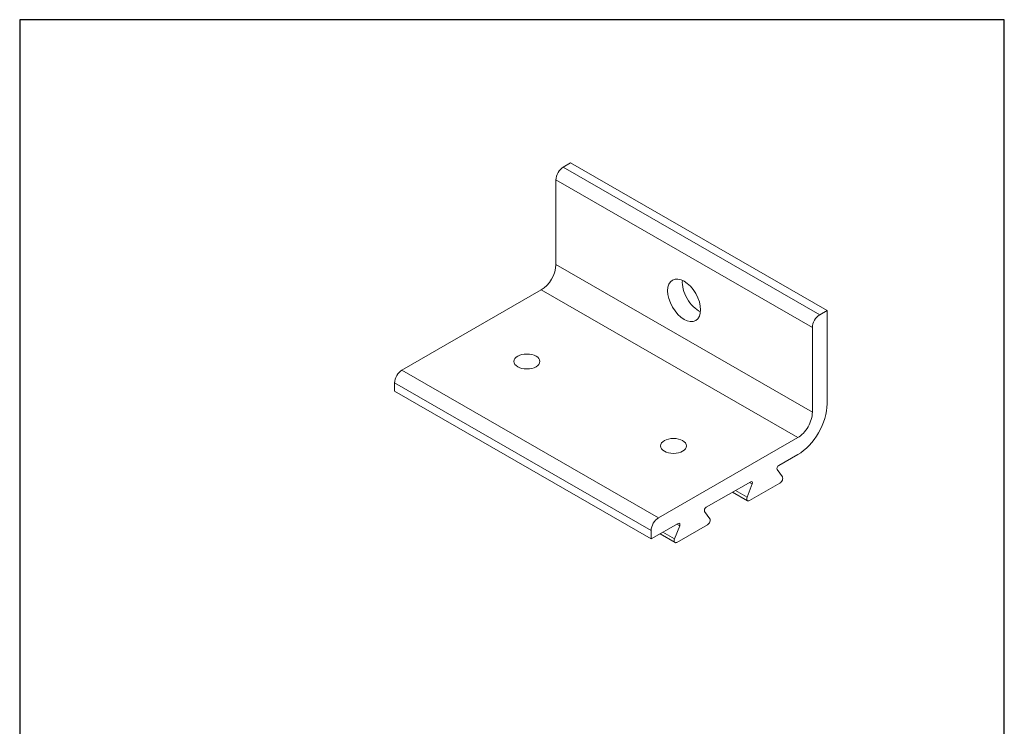
# Model space of a CAD drawing. Units: millimetres. Extents: x 10 to 200, y 10 to 287.
import ezdxf

# ---------------------------------------------------------------- set-up
doc = ezdxf.new("R2010")
doc.units = ezdxf.units.MM
doc.linetypes.add('CONTINUOUS_ACAD', pattern=[0])
for name, color, linetype, lineweight in [('Sketch Geometry(ISO)', 7, 'Continuous', 50), ('Visible Edges(ISO)', 7, 'Continuous', 18), ('Visible Tangent Edges(ISO)', 7, 'Continuous', 18)]:
    doc.layers.add(name, color=color, linetype=linetype, lineweight=lineweight)

# ---------------------------------------------------------------- blocks, each defined once
blk = doc.blocks.new('Borders PCH WEB A4')
at = {"layer": 'Sketch Geometry(ISO)', "color": 7, "linetype": 'CONTINUOUS_ACAD', "lineweight": 25}
blk.add_line((10, 287), (9.999999999999998, 10), dxfattribs=at)
at = {"layer": 'Sketch Geometry(ISO)', "color": 7, "linetype": 'Continuous', "lineweight": 25}
for p, q in [((200, 287), (10, 287)), ((200, 10.00000000000023), (200, 287))]:
    blk.add_line(p, q, dxfattribs=at)

msp = doc.modelspace()

# ---------------------------------------------------------------- linework, layer by layer
at = {"layer": 'Visible Edges(ISO)'}
for p, q in [((116.2957535194191, 259.3562379786082), (114.8815399570458, 258.5418465510237)), ((165.7932282024701, 230.8525380131407), (116.2957535194191, 259.3562379786082)), ((113.4673263946725, 256.092360873754), (113.4673263946725, 239.7414183769033)), ((110.6388992699259, 234.842447022364), (83.7688415848331, 219.3690098982576)), ((165.7932282024701, 230.8525380131407), (164.3790146400968, 230.0381465855561)), ((165.7932282024701, 212.8665012666048), (165.7932282024701, 230.8525380131407)), ((162.9648010777235, 227.5886609082865), (162.9648010777235, 211.2377184114357)), ((82.35462802245979, 216.919524220988), (82.35462802245979, 215.2844299713029)), ((131.8521027055108, 186.7807300058353), (82.35462802245979, 215.2844299713029)), ((160.1363739529769, 206.3387470568964), (133.2663162678841, 190.86530993279)), ((156.4830496664621, 200.9647490196435), (160.1363739529769, 203.0685585575263)), ((157.1668655529892, 198.7628202778446), (156.1768634486141, 200.1752677597835)), ((142.4823353989663, 192.9022738865565), (151.0617761781288, 197.8428452471463)), ((150.4629654596853, 194.1613133716124), (147.5658291238831, 195.8296632299343)), ((151.3679623959767, 197.4060058197425), (150.3779602916017, 194.8533497461951)), ((150.8372396183736, 194.1980906050894), (156.7075862262172, 197.5785983880546)), ((143.1661512854934, 190.7003451447576), (142.1761491811184, 192.1127926266965)), ((131.8521027055108, 186.7807300058353), (137.0610619106331, 189.7803701140592)), ((131.8521027055108, 188.4158242555204), (131.8521027055108, 186.7807300058353)), ((137.367248128481, 189.3435306866555), (136.377246024106, 186.790874613108)), ((136.8365253508779, 186.1356154720023), (142.7068719587215, 189.5161232549675)), ((136.4622511921896, 186.0988382385254), (133.5651148563874, 187.7671880968473))]:
    msp.add_line(p, q, dxfattribs=at)
for centre, major_axis, ratio, start_param, end_param in [((114.8815399570458, 256.9067523013387), (-0.9980644231687053, -1.733166872290409), 0.5780931159158105, 3.92505710856412, 5.495853435359019), ((110.6388992699259, 238.1126355217342), (-1.996128846337824, -3.466333744580579), 0.5780931159158106, 0.783464454974804, 2.3542607817697), ((141.0444908609446, 234.4762753729214), (2.245644952129056, -3.899625462653729), 0.5780931159156392, 3.819709301184783, 5.605068659583978), ((164.3790146400968, 228.403052335871), (0.9980644231689122, 1.73316687229029), 0.5780931159158107, 0.7834644549748111, 2.3542607817697), ((83.7688415848331, 217.7339156485725), (-0.9980644231687127, -1.733166872290423), 0.5780931159158108, 3.925057108564108, 5.495853435358991), ((160.1363739529769, 209.6089355562666), (-3.99225769267565, -6.932667489161162), 0.5780931159158106, 0.7834644549748049, 2.3542607817697), ((160.1363739529769, 209.6089355562666), (1.996128846337411, 3.466333744580818), 0.5780931159158107, 3.925057108564108, 5.495853435359009), ((156.4830496664621, 200.5559754572222), (-0.2495161057921755, -0.433291718072601), 0.5780931159158106, 3.925057108564133, 6.019452210957231), ((151.0617761781288, 197.434071684725), (0.2495161057922035, 0.4332917180725896), 0.5780931159158104, 4.972254659760928, 7.06664976215415), ((156.7075862262172, 198.1917587316865), (0.3742741586883033, 0.6499375771088813), 0.5780931159158105, 3.925057108564389, 6.019452210957589), ((150.8372396183736, 194.8112509487213), (-0.3742741586883065, -0.6499375771088866), 0.5780931159158106, 4.972254659760932, 7.06664976215415), ((142.4823353989663, 192.4935003241352), (-0.2495161057921775, -0.4332917180726047), 0.5780931159158106, 3.925057108564133, 6.019452210957231), ((133.2663162678841, 189.230215683105), (0.9980644231689184, 1.7331668722903), 0.5780931159158105, 0.7834644549748111, 2.3542607817697), ((142.7068719587215, 190.1292835985994), (0.3742741586883033, 0.6499375771088813), 0.5780931159158105, 3.925057108564389, 6.019452210957589), ((137.0610619106331, 189.371596551638), (0.2495161057922024, 0.4332917180725879), 0.5780931159158105, 4.972254659760928, 7.06664976215415), ((136.8365253508779, 186.7487758156342), (-0.3742741586882999, -0.6499375771088751), 0.5780931159158107, 4.972254659760928, 7.06664976215415)]:
    msp.add_ellipse(centre, major_axis=major_axis, ratio=ratio, start_param=start_param, end_param=end_param, dxfattribs=at)
for centre, major_axis, ratio in [((138.216063736198, 232.8474925177524), (2.24564495212859, -3.899625462653999), 0.5780931159156392), ((107.8811828232948, 221.0385123248041), (2.500000000000002, 1.387778780781446e-16), 0.5758617009853116), ((136.1654540707525, 204.7506837731084), (2.500000000000002, 1.387778780781446e-16), 0.5758617009853116)]:
    msp.add_ellipse(centre, major_axis=major_axis, ratio=ratio, dxfattribs=at)
at = {"layer": 'Visible Tangent Edges(ISO)'}
for p, q in [((164.3790146400968, 230.0381465855561), (114.8815399570458, 258.5418465510237)), ((113.4673263946725, 256.092360873754), (162.9648010777235, 227.5886609082865)), ((162.9648010777235, 211.2377184114357), (113.4673263946725, 239.7414183769033)), ((110.6388992699259, 234.842447022364), (160.1363739529769, 206.3387470568964)), ((133.2663162678841, 190.86530993279), (83.7688415848331, 219.3690098982576)), ((82.35462802245979, 216.919524220988), (131.8521027055108, 188.4158242555204)), ((150.8355773262779, 197.7125859915585), (151.3679623959767, 197.4060058197425)), ((150.3779602916017, 194.8533497461951), (148.1241968298767, 196.151205806883)), ((136.8348630587822, 189.6501108584715), (137.367248128481, 189.3435306866555)), ((136.377246024106, 186.790874613108), (134.123482562381, 188.0887306737959))]:
    msp.add_line(p, q, dxfattribs=at)

# ---------------------------------------------------------------- block references
msp.add_blockref('Borders PCH WEB A4', (0, 0))

doc.saveas('drawing.dxf')
